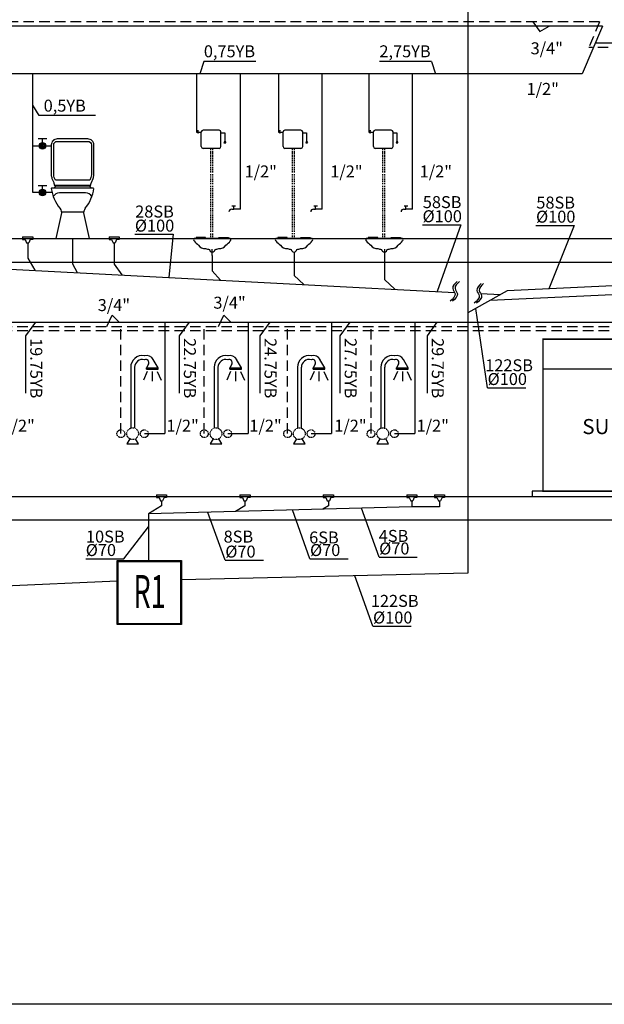
# Model space of a CAD drawing. Units: millimetres. Extents: x -5039226 to -4996925, y -5420280 to -5415879.
# Drawn here: x -5002354 to -5001656, y -5420279 to -5419103 of the extents above; entities that cross this region are included whole.
import ezdxf
from ezdxf.enums import TextEntityAlignment as Align

# ---------------------------------------------------------------- set-up
doc = ezdxf.new("R2010")
doc.units = ezdxf.units.MM
doc.linetypes.add('HIDDEN2', pattern=[0.1875, 0.125, -0.0625])
for name, color, linetype in [('0S', 2, 'Continuous'), ('999', 40, 'Continuous'), ('ANTET', 7, 'Continuous'), ('OLCU', 141, 'Continuous'), ('PİS SU', 6, 'PIK'), ('SEMBOLLER', 1, 'Continuous'), ('SOĞUKSU', 5, 'Continuous'), ('SıCAKSU', 6, 'HIDDEN2'), ('tesisat yazı', 4, 'Continuous')]:
    doc.layers.add(name, color=color, linetype=linetype)
doc.styles.add('arial', font='ARIAL.TTF')
doc.styles.add('İLKNUR', font='TIMES.TTF', dxfattribs={"height": 15})
doc.styles.add('ROMANS', font='romans')
doc.linetypes.add('PIK', pattern='A,2,-0.1,[" )",Standard,S=0.2,R=0,X=-0.2,Y=-0.1],-0.067', length=2.167)

# ---------------------------------------------------------------- blocks, each defined once
blk = doc.blocks.new('DUS MUSLUGU')
at = {"layer": '0S', "color": 1}
for p, q in [((18.8, 95), (16.4, 90.9)), ((30.4, 90.9), (24.6, 100.9)), ((-2.3, 91.4), (-2.3, 18.7)), ((2.3, 91.4), (2.3, 18.7)), ((17.5, 86.2), (12.8, 76.2)), ((16.4, 89), (16.4, 90.9)), ((16.4, 90.9), (30.4, 90.9)), ((16.4, 89), (30.4, 89)), ((23.4, 86.2), (23.4, 75)), ((29.3, 86.2), (34, 76.2)), ((30.4, 89), (30.4, 90.9)), ((-3.5, 6.1), (-7, 0)), ((-7, 0), (7, 0)), ((7, 0), (3.5, 6.1))]:
    blk.add_line(p, q, dxfattribs=at)
for centre, major_axis, start_param, end_param in [((11.7, 91.4), (9.9, 9.9), 0.61795, 2.356194), ((16.6, 96), (-6.6, 6.6), 4.444726, 5.737042), ((11.7, 91.4), (-6.6, 6.6), -1.038078, 0.785398), ((15.6, 97), (-2.64, 2.64), 3.381348, 5.91185)]:
    blk.add_ellipse(centre, major_axis=major_axis, ratio=1, start_param=start_param, end_param=end_param, dxfattribs=at)
at = {"layer": '999', "color": 1, "linetype": 'HIDDEN2'}
for centre, major_axis in [((-14, 12.1), (-3.3, 3.3)), ((0, 12.1), (-4.95, 4.95)), ((14, 12.1), (-3.3, 3.3))]:
    blk.add_ellipse(centre, major_axis=major_axis, ratio=1, start_param=3.926991, end_param=10.210176, dxfattribs=at)
blk = doc.blocks.new('KOLON KLOZETdwg')
at = {"layer": 'SEMBOLLER'}
for p, q in [((-32.3, 124.7), (-42.8, 124.7)), ((-37.5, 120.3), (-37.5, 124.7)), ((-32.3, 66.2), (-42.8, 66.2)), ((-37.5, 61.8), (-37.5, 66.2)), ((14, 33.2), (-14, 33.2)), ((-20.9, 0), (20.9, 0))]:
    blk.add_line(p, q, dxfattribs=at)
at = {"layer": 'SEMBOLLER', "lineweight": -2}
for p, q in [((-49.8, 116), (-26.6, 116)), ((-49.8, 57.9), (-25.7, 57.9))]:
    blk.add_line(p, q, dxfattribs=at)
at = {"layer": 'SEMBOLLER', "linetype": 'Continuous'}
for p, q in [((-21.4, 65.5), (-23.2, 63.2)), ((21.4, 65.5), (-21.4, 65.5)), ((21.4, 65.5), (23.2, 63.2)), ((14.1, 30.2), (20.9, 0))]:
    blk.add_line(p, q, dxfattribs=at)
for points in [[(23, 68.1, -0.062431), (23.6, 70.3), (25.7, 75.3, 0.099948), (26.6, 79.9), (26.6, 117.2, 0.414214), (19.1, 124.7), (-19.1, 124.7, 0.414214), (-26.6, 117.2), (-26.6, 79.9, 0.099948), (-25.7, 75.3), (-23.6, 70.3, -0.062431), (-23, 68.1), (-22.8, 67), (22.8, 67)], [(-19.1, 121.7), (19.1, 121.7, -0.414214), (23.6, 117.2), (23.6, 79.9, -0.099948), (22.9, 76.4), (21.5, 73), (-21.5, 73), (-22.9, 76.4, -0.099948), (-23.6, 79.9), (-23.6, 117.2, -0.414214)]]:
    blk.add_lwpolyline(points, format="xyb", close=True, dxfattribs=at)
for points in [[(26.2, 63.2), (-26.2, 63.2, 0.453934), (-26.6, 62.7, 0.1378), (-15.9, 37.9, -0.229599), (-14.1, 30.2), (-20.9, 0)], [(16.4, 57.2), (-16.4, 57.2, 0.270512), (-24.2, 52.6)]]:
    blk.add_lwpolyline(points, format="xyb", dxfattribs=at)
at = {"layer": 'SEMBOLLER'}
for centre, radius in [((-37.5, 116.1), 4.2), ((-37.5, 116.1), 3.15), ((-37.5, 116.1), 2.1), ((-37.5, 116.1), 1.05), ((-37.5, 57.6), 4.2), ((-37.5, 57.6), 3.15), ((-37.5, 57.6), 2.1), ((-37.5, 57.6), 1.05)]:
    blk.add_circle(centre, radius, dxfattribs=at)
at = {"layer": 'SEMBOLLER', "linetype": 'Continuous'}
for centre, radius, start, end in [((-22.9, 69.4), 50, 320.9567, 352.3403), ((16.4, 48.2), 9, 29.4523, 90), ((22.9, 32.2), 9, 140.9567, 192.6804)]:
    blk.add_arc(centre, radius, start, end, dxfattribs=at)

msp = doc.modelspace()

# ---------------------------------------------------------------- linework, layer by layer
for p, q in [((-5001741.484, -5419105.938), (-5001733.24, -5419117.598)), ((-5001733.24, -5419117.598), (-5001722.228, -5419110.938)), ((-5001873.253, -5419348.412, 0), (-5001827.609, -5419348.412, 0)), ((-5001827.609, -5419348.412, 0), (-5001855.602, -5419427.775)), ((-5001737.805, -5419348.946), (-5001692.161, -5419348.946)), ((-5001692.161, -5419348.946), (-5001722.397, -5419424.852)), ((-5002216.507, -5419359.651, 0), (-5002170.863, -5419359.651, 0)), ((-5002170.863, -5419359.651, 0), (-5002175.966, -5419410.993)), ((-5001795.597, -5419542.856), (-5001809.468, -5419448.184)), ((-5002250.06, -5419469.767), (-5002243.566, -5419456.094)), ((-5002243.566, -5419456.094), (-5002235.314, -5419464.767)), ((-5002116.772, -5419469.767), (-5002110.278, -5419456.094)), ((-5002110.278, -5419456.094), (-5002102.026, -5419464.767)), ((-5002346.521, -5419480.923), (-5002334.723, -5419464.767)), ((-5002163.231, -5419480.923), (-5002151.433, -5419464.767)), ((-5002066.979, -5419480.923), (-5002055.181, -5419464.767)), ((-5001971.321, -5419480.923), (-5001959.523, -5419464.767)), ((-5001867.335, -5419480.923), (-5001855.537, -5419464.767)), ((-5002346.521, -5419549.571), (-5002346.521, -5419480.923)), ((-5002163.231, -5419549.571), (-5002163.231, -5419480.923)), ((-5002066.979, -5419549.571), (-5002066.979, -5419480.923)), ((-5001971.321, -5419549.571), (-5001971.321, -5419480.923)), ((-5001867.335, -5419549.571), (-5001867.335, -5419480.923)), ((-5001795.597, -5419542.856), (-5001749.952, -5419542.856)), ((-5002108.639, -5419748.961), (-5002129.389, -5419691.759)), ((-5002007.535, -5419747.101), (-5002028.317, -5419688.723)), ((-5001925.039, -5419745.241), (-5001945.821, -5419686.863)), ((-5002229.506, -5419747.101), (-5002200.252, -5419709.189)), ((-5002275.15, -5419747.101), (-5002229.506, -5419747.101)), ((-5002108.639, -5419748.961), (-5002062.995, -5419748.961)), ((-5002007.535, -5419747.101), (-5001961.891, -5419747.101)), ((-5001925.039, -5419745.241), (-5001879.395, -5419745.241)), ((-5001932.293, -5419827.69, 0), (-5001954.026, -5419767.564)), ((-5001932.293, -5419827.69, 0), (-5001886.648, -5419827.69, 0))]:
    msp.add_line(p, q)
at = {"ltscale": 0.3}
for p, q in [((-5003663.022, -5419364.736), (-5001610.171, -5419364.736)), ((-5003663.068, -5419392.736), (-4998058.749, -5419392.736)), ((-5003662.557, -5419672.736), (-4998058.749, -5419672.736)), ((-5003662.557, -5419700.736), (-4998058.749, -5419700.736))]:
    msp.add_line(p, q, dxfattribs=at)
at = {"color": 7}
msp.add_line((-5001729.435, -5419520.288), (-5001479.895, -5419520.288), dxfattribs=at)
at = {"color": 1, "const_width": 1.8, "flags": 128}
msp.add_lwpolyline([(-5001479.895, -5419666.467), (-5001479.895, -5419484.92), (-5001729.435, -5419484.92), (-5001729.435, -5419666.467)], close=True, dxfattribs=at)
at = {"layer": '999', "color": 3}
for p, q in [((-5002100.887, -5419329.627), (-5002098.401, -5419329.627)), ((-5002096.234, -5419325.882), (-5002100.567, -5419325.882)), ((-5002098.401, -5419329.627), (-5002098.401, -5419325.882)), ((-5002090.457, -5419329.627), (-5002098.401, -5419329.627)), ((-5002003.29, -5419329.627), (-5002000.803, -5419329.627)), ((-5001998.637, -5419325.883), (-5002002.97, -5419325.883)), ((-5002000.803, -5419329.627), (-5002000.803, -5419325.883)), ((-5001992.86, -5419329.627), (-5002000.803, -5419329.627)), ((-5001895.451, -5419329.628), (-5001892.964, -5419329.628)), ((-5001890.798, -5419325.883), (-5001895.131, -5419325.883)), ((-5001892.964, -5419329.628), (-5001892.964, -5419325.883)), ((-5001885.021, -5419329.628), (-5001892.964, -5419329.628))]:
    msp.add_line(p, q, dxfattribs=at)
for centre in [(-5002100.887, -5419332.961), (-5002003.29, -5419332.961), (-5001895.451, -5419332.961)]:
    msp.add_arc(centre, 3.333, 90, 180, dxfattribs=at)
at = {"layer": 'ANTET', "color": 6}
msp.add_lwpolyline([(-5003735.255, -5417930.895), (-4996924.595, -5417930.895), (-4996924.595, -5420279.333), (-5003735.255, -5420279.333)], close=True, dxfattribs=at)
at = {"layer": 'OLCU', "color": 0}
for p, q in [((-5002134.203, -5419153.072), (-5002139.071, -5419167.841)), ((-5002072.132, -5419153.072), (-5002134.203, -5419153.072)), ((-5001862.598, -5419153.072), (-5001924.669, -5419153.072)), ((-5001862.598, -5419153.072), (-5001857.73, -5419167.841)), ((-5002330.714, -5419217.668), (-5002338.327, -5419205.418)), ((-5002263.492, -5419217.668), (-5002330.714, -5419217.668))]:
    msp.add_line(p, q, dxfattribs=at)
for points in [[(-5001831.804, -5419416.148), (-5001837.086, -5419424.277), (-5001834.319, -5419430.563), (-5001840.189, -5419439.614)], [(-5001829.015, -5419416.148), (-5001834.298, -5419424.277), (-5001831.531, -5419430.563), (-5001837.4, -5419439.614)], [(-5001803.034, -5419418.54), (-5001808.316, -5419426.67), (-5001805.549, -5419432.955), (-5001811.419, -5419442.006)], [(-5001800.245, -5419418.54), (-5001805.528, -5419426.67), (-5001802.761, -5419432.955), (-5001808.63, -5419442.006)]]:
    msp.add_spline(points, degree=3, dxfattribs=at)
at = {"layer": 'PİS SU', "linetype": 'PIK', "ltscale": 25}
for p, q in [((-5001819.645, -5418382.831), (-5001818.954, -5419764.553)), ((-5002290.824, -5419364.736), (-5002290.824, -5419395.053)), ((-5002344.341, -5419369.856), (-5002344.341, -5419388.168)), ((-5002241.285, -5419369.856), (-5002241.285, -5419395.258)), ((-5001918.671, -5419377.57), (-5001918.671, -5419413.826)), ((-5000438.739, -5419375.735), (-5001792.535, -5419438.7)), ((-5002782.031, -5419379.244), (-5001834.847, -5419429.076)), ((-5002344.341, -5419388.168), (-5002335.848, -5419402.618)), ((-5002124.137, -5419384.997), (-5002124.137, -5419403.172)), ((-5002026.478, -5419380.903), (-5002026.478, -5419408.807)), ((-5000917.169, -5419386.91), (-5001771.98, -5419427.188)), ((-5002290.824, -5419395.053), (-5002285.155, -5419405.273)), ((-5002241.285, -5419395.258), (-5002232.01, -5419408.057)), ((-5002124.137, -5419403.172), (-5002114.214, -5419414.228)), ((-5002026.478, -5419408.807), (-5002014.842, -5419419.434)), ((-5001918.671, -5419413.826), (-5001906.305, -5419425.119)), ((-5001771.98, -5419427.188), (-5001819.109, -5419453.583)), ((-5001803.796, -5419430.489), (-5001780.092, -5419431.731)), ((-5002184.541, -5419683.97), (-5002200.253, -5419693.649)), ((-5002184.541, -5419677.857), (-5002184.541, -5419683.97)), ((-5002085.046, -5419683.97), (-5002096.256, -5419690.875)), ((-5002085.046, -5419677.857), (-5002085.046, -5419683.97)), ((-5001985.552, -5419683.97), (-5001992.26, -5419688.102)), ((-5001985.552, -5419677.857), (-5001985.552, -5419683.97)), ((-5001886.058, -5419677.857), (-5001886.058, -5419685.27)), ((-5001852.87, -5419677.857), (-5001852.87, -5419685.27)), ((-5001886.058, -5419685.27), (-5002200.253, -5419693.649)), ((-5002200.253, -5419693.649), (-5002200.252, -5419749.31)), ((-5001852.87, -5419685.27), (-5001886.058, -5419685.27)), ((-5001818.954, -5419764.561), (-5002160.838, -5419772.162)), ((-5002237.4, -5419774.045), (-5002976.077, -5419805.474))]:
    msp.add_line(p, q, dxfattribs=at)
at = {"layer": 'SEMBOLLER'}
for p, q in [((-5002140.454, -5419236.236), (-5002141.531, -5419236.236)), ((-5002141.024, -5419237.566), (-5002141.024, -5419236.236)), ((-5002137.23, -5419254.953), (-5002137.23, -5419237.436)), ((-5002115.879, -5419235.247), (-5002135.041, -5419235.247)), ((-5002113.689, -5419254.953), (-5002113.689, -5419237.436)), ((-5002042.857, -5419236.236), (-5002043.933, -5419236.236)), ((-5002043.427, -5419237.566), (-5002043.427, -5419236.236)), ((-5002039.633, -5419254.953), (-5002039.633, -5419237.436)), ((-5002018.282, -5419235.247), (-5002037.443, -5419235.247)), ((-5002016.092, -5419254.953), (-5002016.092, -5419237.436)), ((-5001935.018, -5419236.236), (-5001936.095, -5419236.236)), ((-5001935.588, -5419237.566), (-5001935.588, -5419236.236)), ((-5001931.794, -5419254.953), (-5001931.794, -5419237.436)), ((-5001910.443, -5419235.247), (-5001929.604, -5419235.247)), ((-5001908.253, -5419254.953), (-5001908.253, -5419237.436)), ((-5002113.689, -5419238.582), (-5002109.097, -5419238.582)), ((-5002109.097, -5419248.362), (-5002110.185, -5419250.413)), ((-5002109.097, -5419238.582), (-5002109.097, -5419239.009)), ((-5002109.097, -5419239.219), (-5002109.097, -5419239.646)), ((-5002109.097, -5419239.856), (-5002109.097, -5419240.283)), ((-5002109.097, -5419240.493), (-5002109.097, -5419240.921)), ((-5002109.097, -5419241.13), (-5002109.097, -5419241.558)), ((-5002109.097, -5419241.767), (-5002109.097, -5419242.195)), ((-5002109.097, -5419242.405), (-5002109.097, -5419242.832)), ((-5002109.097, -5419243.042), (-5002109.097, -5419243.469)), ((-5002109.097, -5419243.588), (-5002109.097, -5419244.015)), ((-5002109.097, -5419244.225), (-5002109.097, -5419244.652)), ((-5002109.097, -5419244.862), (-5002109.097, -5419245.289)), ((-5002109.097, -5419245.499), (-5002109.097, -5419245.926)), ((-5002109.097, -5419246.136), (-5002109.097, -5419246.563)), ((-5002109.097, -5419246.773), (-5002109.097, -5419247.201)), ((-5002109.097, -5419247.41), (-5002109.097, -5419247.838)), ((-5002109.097, -5419248.047), (-5002109.097, -5419248.475)), ((-5002109.097, -5419248.362), (-5002108.008, -5419250.413)), ((-5002016.092, -5419238.582), (-5002011.499, -5419238.582)), ((-5002011.499, -5419248.362), (-5002012.588, -5419250.413)), ((-5002011.499, -5419238.582), (-5002011.499, -5419239.009)), ((-5002011.499, -5419239.219), (-5002011.499, -5419239.646)), ((-5002011.499, -5419239.856), (-5002011.499, -5419240.284)), ((-5002011.499, -5419240.493), (-5002011.499, -5419240.921)), ((-5002011.499, -5419241.13), (-5002011.499, -5419241.558)), ((-5002011.499, -5419241.768), (-5002011.499, -5419242.195)), ((-5002011.499, -5419242.405), (-5002011.499, -5419242.832)), ((-5002011.499, -5419243.042), (-5002011.499, -5419243.469)), ((-5002011.499, -5419243.588), (-5002011.499, -5419244.015)), ((-5002011.499, -5419244.225), (-5002011.499, -5419244.652)), ((-5002011.499, -5419244.862), (-5002011.499, -5419245.289)), ((-5002011.499, -5419245.499), (-5002011.499, -5419245.926)), ((-5002011.499, -5419246.136), (-5002011.499, -5419246.563)), ((-5002011.499, -5419246.773), (-5002011.499, -5419247.201)), ((-5002011.499, -5419247.41), (-5002011.499, -5419247.838)), ((-5002011.499, -5419248.048), (-5002011.499, -5419248.475)), ((-5002011.499, -5419248.362), (-5002010.411, -5419250.413)), ((-5001908.253, -5419238.582), (-5001903.66, -5419238.582)), ((-5001903.66, -5419248.362), (-5001904.749, -5419250.413)), ((-5001903.66, -5419238.582), (-5001903.66, -5419239.009)), ((-5001903.66, -5419239.219), (-5001903.66, -5419239.646)), ((-5001903.66, -5419239.856), (-5001903.66, -5419240.284)), ((-5001903.66, -5419240.493), (-5001903.66, -5419240.921)), ((-5001903.66, -5419241.13), (-5001903.66, -5419241.558)), ((-5001903.66, -5419241.768), (-5001903.66, -5419242.195)), ((-5001903.66, -5419242.405), (-5001903.66, -5419242.832)), ((-5001903.66, -5419243.042), (-5001903.66, -5419243.469)), ((-5001903.66, -5419243.588), (-5001903.66, -5419244.015)), ((-5001903.66, -5419244.225), (-5001903.66, -5419244.652)), ((-5001903.66, -5419244.862), (-5001903.66, -5419245.289)), ((-5001903.66, -5419245.499), (-5001903.66, -5419245.926)), ((-5001903.66, -5419246.136), (-5001903.66, -5419246.564)), ((-5001903.66, -5419246.773), (-5001903.66, -5419247.201)), ((-5001903.66, -5419247.41), (-5001903.66, -5419247.838)), ((-5001903.66, -5419248.048), (-5001903.66, -5419248.475)), ((-5001903.66, -5419248.362), (-5001902.572, -5419250.413)), ((-5002115.879, -5419257.143), (-5002135.041, -5419257.143)), ((-5002126.29, -5419257.319), (-5002126.29, -5419258.799)), ((-5002126.29, -5419257.678), (-5002126.29, -5419259.158)), ((-5002126.29, -5419260.19), (-5002126.29, -5419261.67)), ((-5002123.904, -5419257.319), (-5002123.904, -5419258.799)), ((-5002123.904, -5419257.678), (-5002123.904, -5419259.158)), ((-5002123.904, -5419260.19), (-5002123.904, -5419261.67)), ((-5002110.185, -5419250.413), (-5002108.008, -5419250.413)), ((-5002018.282, -5419257.143), (-5002037.443, -5419257.143)), ((-5002028.692, -5419257.319), (-5002028.692, -5419258.799)), ((-5002028.692, -5419257.678), (-5002028.692, -5419259.158)), ((-5002028.692, -5419260.19), (-5002028.692, -5419261.67)), ((-5002026.307, -5419257.319), (-5002026.307, -5419258.799)), ((-5002026.307, -5419257.678), (-5002026.307, -5419259.158)), ((-5002026.307, -5419260.19), (-5002026.307, -5419261.67)), ((-5002012.588, -5419250.413), (-5002010.411, -5419250.413)), ((-5001910.443, -5419257.143), (-5001929.604, -5419257.143)), ((-5001920.854, -5419257.319), (-5001920.854, -5419258.799)), ((-5001920.854, -5419257.678), (-5001920.854, -5419259.158)), ((-5001920.854, -5419260.19), (-5001920.854, -5419261.67)), ((-5001918.468, -5419257.319), (-5001918.468, -5419258.799)), ((-5001918.468, -5419257.678), (-5001918.468, -5419259.158)), ((-5001918.468, -5419260.19), (-5001918.468, -5419261.67)), ((-5001904.749, -5419250.413), (-5001902.572, -5419250.413)), ((-5002126.29, -5419261.972), (-5002126.29, -5419263.453)), ((-5002126.29, -5419262.376), (-5002126.29, -5419263.856)), ((-5002126.29, -5419262.701), (-5002126.29, -5419264.182)), ((-5002126.29, -5419265.169), (-5002126.29, -5419266.649)), ((-5002126.29, -5419265.385), (-5002126.29, -5419266.865)), ((-5002126.29, -5419265.572), (-5002126.29, -5419267.052)), ((-5002126.29, -5419265.744), (-5002126.29, -5419267.224)), ((-5002126.29, -5419268.086), (-5002126.29, -5419269.566)), ((-5002126.29, -5419268.256), (-5002126.29, -5419269.736)), ((-5002126.29, -5419268.445), (-5002126.29, -5419269.925)), ((-5002126.29, -5419270.768), (-5002126.29, -5419272.248)), ((-5002126.29, -5419270.956), (-5002126.29, -5419272.437)), ((-5002123.904, -5419261.972), (-5002123.904, -5419263.453)), ((-5002123.904, -5419262.376), (-5002123.904, -5419263.856)), ((-5002123.904, -5419262.701), (-5002123.904, -5419264.182)), ((-5002123.904, -5419265.169), (-5002123.904, -5419266.649)), ((-5002123.904, -5419265.385), (-5002123.904, -5419266.865)), ((-5002123.904, -5419265.572), (-5002123.904, -5419267.052)), ((-5002123.904, -5419265.744), (-5002123.904, -5419267.224)), ((-5002123.904, -5419268.086), (-5002123.904, -5419269.566)), ((-5002123.904, -5419268.256), (-5002123.904, -5419269.736)), ((-5002123.904, -5419268.445), (-5002123.904, -5419269.925)), ((-5002123.904, -5419270.768), (-5002123.904, -5419272.248)), ((-5002123.904, -5419270.956), (-5002123.904, -5419272.437)), ((-5002028.692, -5419261.973), (-5002028.692, -5419263.453)), ((-5002028.692, -5419262.376), (-5002028.692, -5419263.856)), ((-5002028.692, -5419262.702), (-5002028.692, -5419264.182)), ((-5002028.692, -5419265.169), (-5002028.692, -5419266.649)), ((-5002028.692, -5419265.385), (-5002028.692, -5419266.865)), ((-5002028.692, -5419265.572), (-5002028.692, -5419267.052)), ((-5002028.692, -5419265.744), (-5002028.692, -5419267.224)), ((-5002028.692, -5419268.086), (-5002028.692, -5419269.566)), ((-5002028.692, -5419268.256), (-5002028.692, -5419269.736)), ((-5002028.692, -5419268.445), (-5002028.692, -5419269.925)), ((-5002028.692, -5419270.768), (-5002028.692, -5419272.248)), ((-5002028.692, -5419270.956), (-5002028.692, -5419272.437)), ((-5002026.307, -5419261.973), (-5002026.307, -5419263.453)), ((-5002026.307, -5419262.376), (-5002026.307, -5419263.856)), ((-5002026.307, -5419262.702), (-5002026.307, -5419264.182)), ((-5002026.307, -5419265.169), (-5002026.307, -5419266.649)), ((-5002026.307, -5419265.385), (-5002026.307, -5419266.865)), ((-5002026.307, -5419265.572), (-5002026.307, -5419267.052)), ((-5002026.307, -5419265.744), (-5002026.307, -5419267.224)), ((-5002026.307, -5419268.086), (-5002026.307, -5419269.566)), ((-5002026.307, -5419268.256), (-5002026.307, -5419269.736)), ((-5002026.307, -5419268.445), (-5002026.307, -5419269.925)), ((-5002026.307, -5419270.768), (-5002026.307, -5419272.248)), ((-5002026.307, -5419270.956), (-5002026.307, -5419272.437)), ((-5001920.854, -5419261.973), (-5001920.854, -5419263.453)), ((-5001920.854, -5419262.376), (-5001920.854, -5419263.857)), ((-5001920.854, -5419262.702), (-5001920.854, -5419264.182)), ((-5001920.854, -5419265.169), (-5001920.854, -5419266.649)), ((-5001920.854, -5419265.385), (-5001920.854, -5419266.865)), ((-5001920.854, -5419265.572), (-5001920.854, -5419267.053)), ((-5001920.854, -5419265.744), (-5001920.854, -5419267.224)), ((-5001920.854, -5419268.086), (-5001920.854, -5419269.566)), ((-5001920.854, -5419268.256), (-5001920.854, -5419269.736)), ((-5001920.854, -5419268.445), (-5001920.854, -5419269.925)), ((-5001920.854, -5419270.768), (-5001920.854, -5419272.248)), ((-5001920.854, -5419270.957), (-5001920.854, -5419272.437)), ((-5001918.468, -5419261.973), (-5001918.468, -5419263.453)), ((-5001918.468, -5419262.376), (-5001918.468, -5419263.857)), ((-5001918.468, -5419262.702), (-5001918.468, -5419264.182)), ((-5001918.468, -5419265.169), (-5001918.468, -5419266.649)), ((-5001918.468, -5419265.385), (-5001918.468, -5419266.865)), ((-5001918.468, -5419265.572), (-5001918.468, -5419267.053)), ((-5001918.468, -5419265.744), (-5001918.468, -5419267.224)), ((-5001918.468, -5419268.086), (-5001918.468, -5419269.566)), ((-5001918.468, -5419268.256), (-5001918.468, -5419269.736)), ((-5001918.468, -5419268.445), (-5001918.468, -5419269.925)), ((-5001918.468, -5419270.768), (-5001918.468, -5419272.248)), ((-5001918.468, -5419270.957), (-5001918.468, -5419272.437)), ((-5002126.29, -5419273.235), (-5002126.29, -5419274.715)), ((-5002126.29, -5419273.468), (-5002126.29, -5419274.949)), ((-5002126.29, -5419273.638), (-5002126.29, -5419275.119)), ((-5002126.29, -5419276.152), (-5002126.29, -5419277.632)), ((-5002126.29, -5419276.511), (-5002126.29, -5419277.991)), ((-5002126.29, -5419279.023), (-5002126.29, -5419280.503)), ((-5002126.29, -5419281.535), (-5002126.29, -5419283.015)), ((-5002126.29, -5419284.002), (-5002126.29, -5419285.482)), ((-5002126.29, -5419284.405), (-5002126.29, -5419285.886)), ((-5002123.904, -5419273.235), (-5002123.904, -5419274.715)), ((-5002123.904, -5419273.468), (-5002123.904, -5419274.949)), ((-5002123.904, -5419273.638), (-5002123.904, -5419275.119)), ((-5002123.904, -5419276.152), (-5002123.904, -5419277.632)), ((-5002123.904, -5419276.511), (-5002123.904, -5419277.991)), ((-5002123.904, -5419279.023), (-5002123.904, -5419280.503)), ((-5002123.904, -5419281.535), (-5002123.904, -5419283.015)), ((-5002123.904, -5419284.002), (-5002123.904, -5419285.482)), ((-5002123.904, -5419284.405), (-5002123.904, -5419285.886)), ((-5002028.692, -5419273.235), (-5002028.692, -5419274.715)), ((-5002028.692, -5419273.468), (-5002028.692, -5419274.949)), ((-5002028.692, -5419273.638), (-5002028.692, -5419275.119)), ((-5002028.692, -5419276.152), (-5002028.692, -5419277.632)), ((-5002028.692, -5419276.511), (-5002028.692, -5419277.991)), ((-5002028.692, -5419279.023), (-5002028.692, -5419280.503)), ((-5002028.692, -5419281.535), (-5002028.692, -5419283.015)), ((-5002028.692, -5419284.002), (-5002028.692, -5419285.482)), ((-5002028.692, -5419284.405), (-5002028.692, -5419285.886)), ((-5002026.307, -5419273.235), (-5002026.307, -5419274.715)), ((-5002026.307, -5419273.468), (-5002026.307, -5419274.949)), ((-5002026.307, -5419273.638), (-5002026.307, -5419275.119)), ((-5002026.307, -5419276.152), (-5002026.307, -5419277.632)), ((-5002026.307, -5419276.511), (-5002026.307, -5419277.991)), ((-5002026.307, -5419279.023), (-5002026.307, -5419280.503)), ((-5002026.307, -5419281.535), (-5002026.307, -5419283.015)), ((-5002026.307, -5419284.002), (-5002026.307, -5419285.482)), ((-5002026.307, -5419284.405), (-5002026.307, -5419285.886)), ((-5001920.854, -5419273.235), (-5001920.854, -5419274.715)), ((-5001920.854, -5419273.468), (-5001920.854, -5419274.949)), ((-5001920.854, -5419273.639), (-5001920.854, -5419275.119)), ((-5001920.854, -5419276.152), (-5001920.854, -5419277.632)), ((-5001920.854, -5419276.511), (-5001920.854, -5419277.991)), ((-5001920.854, -5419279.023), (-5001920.854, -5419280.503)), ((-5001920.854, -5419281.535), (-5001920.854, -5419283.015)), ((-5001920.854, -5419284.002), (-5001920.854, -5419285.482)), ((-5001920.854, -5419284.405), (-5001920.854, -5419285.886)), ((-5001918.468, -5419273.235), (-5001918.468, -5419274.715)), ((-5001918.468, -5419273.468), (-5001918.468, -5419274.949)), ((-5001918.468, -5419273.639), (-5001918.468, -5419275.119)), ((-5001918.468, -5419276.152), (-5001918.468, -5419277.632)), ((-5001918.468, -5419276.511), (-5001918.468, -5419277.991)), ((-5001918.468, -5419279.023), (-5001918.468, -5419280.503)), ((-5001918.468, -5419281.535), (-5001918.468, -5419283.015)), ((-5001918.468, -5419284.002), (-5001918.468, -5419285.482)), ((-5001918.468, -5419284.405), (-5001918.468, -5419285.886)), ((-5002126.29, -5419287.647), (-5002126.29, -5419289.127)), ((-5002126.29, -5419288.006), (-5002126.29, -5419289.486)), ((-5002126.29, -5419290.518), (-5002126.29, -5419291.998)), ((-5002126.29, -5419293.03), (-5002126.29, -5419294.51)), ((-5002126.29, -5419295.582), (-5002126.29, -5419297.062)), ((-5002123.904, -5419287.647), (-5002123.904, -5419289.127)), ((-5002123.904, -5419288.006), (-5002123.904, -5419289.486)), ((-5002123.904, -5419290.518), (-5002123.904, -5419291.998)), ((-5002123.904, -5419293.03), (-5002123.904, -5419294.51)), ((-5002123.904, -5419295.582), (-5002123.904, -5419297.062)), ((-5002028.692, -5419287.647), (-5002028.692, -5419289.127)), ((-5002028.692, -5419288.006), (-5002028.692, -5419289.486)), ((-5002028.692, -5419290.518), (-5002028.692, -5419291.998)), ((-5002028.692, -5419293.03), (-5002028.692, -5419294.51)), ((-5002028.692, -5419295.582), (-5002028.692, -5419297.062)), ((-5002026.307, -5419287.647), (-5002026.307, -5419289.127)), ((-5002026.307, -5419288.006), (-5002026.307, -5419289.486)), ((-5002026.307, -5419290.518), (-5002026.307, -5419291.998)), ((-5002026.307, -5419293.03), (-5002026.307, -5419294.51)), ((-5002026.307, -5419295.582), (-5002026.307, -5419297.062)), ((-5001920.854, -5419287.647), (-5001920.854, -5419289.127)), ((-5001920.854, -5419288.006), (-5001920.854, -5419289.486)), ((-5001920.854, -5419290.518), (-5001920.854, -5419291.998)), ((-5001920.854, -5419293.03), (-5001920.854, -5419294.51)), ((-5001920.854, -5419295.582), (-5001920.854, -5419297.062)), ((-5001918.468, -5419287.647), (-5001918.468, -5419289.127)), ((-5001918.468, -5419288.006), (-5001918.468, -5419289.486)), ((-5001918.468, -5419290.518), (-5001918.468, -5419291.998)), ((-5001918.468, -5419293.03), (-5001918.468, -5419294.51)), ((-5001918.468, -5419295.582), (-5001918.468, -5419297.062)), ((-5002126.29, -5419298.049), (-5002126.29, -5419299.529)), ((-5002126.29, -5419298.452), (-5002126.29, -5419299.933)), ((-5002126.29, -5419301.694), (-5002126.29, -5419303.174)), ((-5002126.29, -5419302.053), (-5002126.29, -5419303.533)), ((-5002126.29, -5419304.565), (-5002126.29, -5419306.045)), ((-5002126.29, -5419307.077), (-5002126.29, -5419308.557)), ((-5002123.904, -5419298.049), (-5002123.904, -5419299.529)), ((-5002123.904, -5419298.452), (-5002123.904, -5419299.933)), ((-5002123.904, -5419301.694), (-5002123.904, -5419303.174)), ((-5002123.904, -5419302.053), (-5002123.904, -5419303.533)), ((-5002123.904, -5419304.565), (-5002123.904, -5419306.045)), ((-5002123.904, -5419307.077), (-5002123.904, -5419308.557)), ((-5002028.692, -5419298.049), (-5002028.692, -5419299.529)), ((-5002028.692, -5419298.453), (-5002028.692, -5419299.933)), ((-5002028.692, -5419301.694), (-5002028.692, -5419303.174)), ((-5002028.692, -5419302.053), (-5002028.692, -5419303.533)), ((-5002028.692, -5419304.565), (-5002028.692, -5419306.045)), ((-5002028.692, -5419307.077), (-5002028.692, -5419308.557)), ((-5002026.307, -5419298.049), (-5002026.307, -5419299.529)), ((-5002026.307, -5419298.453), (-5002026.307, -5419299.933)), ((-5002026.307, -5419301.694), (-5002026.307, -5419303.174)), ((-5002026.307, -5419302.053), (-5002026.307, -5419303.533)), ((-5002026.307, -5419304.565), (-5002026.307, -5419306.045)), ((-5002026.307, -5419307.077), (-5002026.307, -5419308.557)), ((-5001920.854, -5419298.049), (-5001920.854, -5419299.529)), ((-5001920.854, -5419298.453), (-5001920.854, -5419299.933)), ((-5001920.854, -5419301.694), (-5001920.854, -5419303.174)), ((-5001920.854, -5419302.053), (-5001920.854, -5419303.533)), ((-5001920.854, -5419304.565), (-5001920.854, -5419306.045)), ((-5001920.854, -5419307.077), (-5001920.854, -5419308.557)), ((-5001918.468, -5419298.049), (-5001918.468, -5419299.529)), ((-5001918.468, -5419298.453), (-5001918.468, -5419299.933)), ((-5001918.468, -5419301.694), (-5001918.468, -5419303.174)), ((-5001918.468, -5419302.053), (-5001918.468, -5419303.533)), ((-5001918.468, -5419304.565), (-5001918.468, -5419306.045)), ((-5001918.468, -5419307.077), (-5001918.468, -5419308.557)), ((-5002126.29, -5419309.676), (-5002126.29, -5419311.156)), ((-5002126.29, -5419310.035), (-5002126.29, -5419311.515)), ((-5002126.29, -5419312.547), (-5002126.29, -5419314.027)), ((-5002126.29, -5419315.059), (-5002126.29, -5419316.539)), ((-5002126.29, -5419317.526), (-5002126.29, -5419319.006)), ((-5002126.29, -5419317.93), (-5002126.29, -5419319.41)), ((-5002123.904, -5419309.676), (-5002123.904, -5419311.156)), ((-5002123.904, -5419310.035), (-5002123.904, -5419311.515)), ((-5002123.904, -5419312.547), (-5002123.904, -5419314.027)), ((-5002123.904, -5419315.059), (-5002123.904, -5419316.539)), ((-5002123.904, -5419317.526), (-5002123.904, -5419319.006)), ((-5002123.904, -5419317.93), (-5002123.904, -5419319.41)), ((-5002028.692, -5419309.676), (-5002028.692, -5419311.156)), ((-5002028.692, -5419310.035), (-5002028.692, -5419311.515)), ((-5002028.692, -5419312.547), (-5002028.692, -5419314.027)), ((-5002028.692, -5419315.059), (-5002028.692, -5419316.539)), ((-5002028.692, -5419317.526), (-5002028.692, -5419319.006)), ((-5002028.692, -5419317.93), (-5002028.692, -5419319.41)), ((-5002026.307, -5419309.676), (-5002026.307, -5419311.156)), ((-5002026.307, -5419310.035), (-5002026.307, -5419311.515)), ((-5002026.307, -5419312.547), (-5002026.307, -5419314.027)), ((-5002026.307, -5419315.059), (-5002026.307, -5419316.539)), ((-5002026.307, -5419317.526), (-5002026.307, -5419319.006)), ((-5002026.307, -5419317.93), (-5002026.307, -5419319.41)), ((-5001920.854, -5419309.676), (-5001920.854, -5419311.156)), ((-5001920.854, -5419310.035), (-5001920.854, -5419311.515)), ((-5001920.854, -5419312.547), (-5001920.854, -5419314.027)), ((-5001920.854, -5419315.059), (-5001920.854, -5419316.539)), ((-5001920.854, -5419317.526), (-5001920.854, -5419319.006)), ((-5001920.854, -5419317.93), (-5001920.854, -5419319.41)), ((-5001918.468, -5419309.676), (-5001918.468, -5419311.156)), ((-5001918.468, -5419310.035), (-5001918.468, -5419311.515)), ((-5001918.468, -5419312.547), (-5001918.468, -5419314.027)), ((-5001918.468, -5419315.059), (-5001918.468, -5419316.539)), ((-5001918.468, -5419317.526), (-5001918.468, -5419319.006)), ((-5001918.468, -5419317.93), (-5001918.468, -5419319.41)), ((-5002126.29, -5419320.443), (-5002126.29, -5419321.923)), ((-5002126.29, -5419320.802), (-5002126.29, -5419322.282)), ((-5002126.29, -5419323.314), (-5002126.29, -5419324.794)), ((-5002126.29, -5419325.826), (-5002126.29, -5419327.306)), ((-5002126.29, -5419328.293), (-5002126.29, -5419329.773)), ((-5002126.29, -5419328.696), (-5002126.29, -5419330.177)), ((-5002126.29, -5419330.996), (-5002126.29, -5419332.477)), ((-5002123.904, -5419320.443), (-5002123.904, -5419321.923)), ((-5002123.904, -5419320.802), (-5002123.904, -5419322.282)), ((-5002123.904, -5419323.314), (-5002123.904, -5419324.794)), ((-5002123.904, -5419325.826), (-5002123.904, -5419327.306)), ((-5002123.904, -5419328.293), (-5002123.904, -5419329.773)), ((-5002123.904, -5419328.696), (-5002123.904, -5419330.177)), ((-5002123.904, -5419330.996), (-5002123.904, -5419332.477)), ((-5002028.692, -5419320.443), (-5002028.692, -5419321.923)), ((-5002028.692, -5419320.802), (-5002028.692, -5419322.282)), ((-5002028.692, -5419323.314), (-5002028.692, -5419324.794)), ((-5002028.692, -5419325.826), (-5002028.692, -5419327.306)), ((-5002028.692, -5419328.293), (-5002028.692, -5419329.773)), ((-5002028.692, -5419328.696), (-5002028.692, -5419330.177)), ((-5002028.692, -5419330.996), (-5002028.692, -5419332.477)), ((-5002026.307, -5419320.443), (-5002026.307, -5419321.923)), ((-5002026.307, -5419320.802), (-5002026.307, -5419322.282)), ((-5002026.307, -5419323.314), (-5002026.307, -5419324.794)), ((-5002026.307, -5419325.826), (-5002026.307, -5419327.306)), ((-5002026.307, -5419328.293), (-5002026.307, -5419329.773)), ((-5002026.307, -5419328.696), (-5002026.307, -5419330.177)), ((-5002026.307, -5419330.996), (-5002026.307, -5419332.477)), ((-5001920.854, -5419320.443), (-5001920.854, -5419321.923)), ((-5001920.854, -5419320.802), (-5001920.854, -5419322.282)), ((-5001920.854, -5419323.314), (-5001920.854, -5419324.794)), ((-5001920.854, -5419325.826), (-5001920.854, -5419327.306)), ((-5001920.854, -5419328.293), (-5001920.854, -5419329.773)), ((-5001920.854, -5419328.696), (-5001920.854, -5419330.177)), ((-5001920.854, -5419330.996), (-5001920.854, -5419332.477)), ((-5001918.468, -5419320.443), (-5001918.468, -5419321.923)), ((-5001918.468, -5419320.802), (-5001918.468, -5419322.282)), ((-5001918.468, -5419323.314), (-5001918.468, -5419324.794)), ((-5001918.468, -5419325.826), (-5001918.468, -5419327.306)), ((-5001918.468, -5419328.293), (-5001918.468, -5419329.773)), ((-5001918.468, -5419328.696), (-5001918.468, -5419330.177)), ((-5001918.468, -5419330.996), (-5001918.468, -5419332.477)), ((-5002126.29, -5419333.508), (-5002126.29, -5419334.988)), ((-5002126.29, -5419335.975), (-5002126.29, -5419337.456)), ((-5002126.29, -5419336.379), (-5002126.29, -5419337.859)), ((-5002126.29, -5419338.892), (-5002126.29, -5419340.373)), ((-5002126.29, -5419339.251), (-5002126.29, -5419340.732)), ((-5002126.29, -5419341.763), (-5002126.29, -5419343.243)), ((-5002123.904, -5419333.508), (-5002123.904, -5419334.988)), ((-5002123.904, -5419335.975), (-5002123.904, -5419337.456)), ((-5002123.904, -5419336.379), (-5002123.904, -5419337.859)), ((-5002123.904, -5419338.892), (-5002123.904, -5419340.373)), ((-5002123.904, -5419339.251), (-5002123.904, -5419340.732)), ((-5002123.904, -5419341.763), (-5002123.904, -5419343.243)), ((-5002028.692, -5419333.508), (-5002028.692, -5419334.989)), ((-5002028.692, -5419335.975), (-5002028.692, -5419337.456)), ((-5002028.692, -5419336.379), (-5002028.692, -5419337.859)), ((-5002028.692, -5419338.892), (-5002028.692, -5419340.373)), ((-5002028.692, -5419339.251), (-5002028.692, -5419340.732)), ((-5002028.692, -5419341.763), (-5002028.692, -5419343.243)), ((-5002026.307, -5419333.508), (-5002026.307, -5419334.989)), ((-5002026.307, -5419335.975), (-5002026.307, -5419337.456)), ((-5002026.307, -5419336.379), (-5002026.307, -5419337.859)), ((-5002026.307, -5419338.892), (-5002026.307, -5419340.373)), ((-5002026.307, -5419339.251), (-5002026.307, -5419340.732)), ((-5002026.307, -5419341.763), (-5002026.307, -5419343.243)), ((-5001920.854, -5419333.508), (-5001920.854, -5419334.989)), ((-5001920.854, -5419335.975), (-5001920.854, -5419337.456)), ((-5001920.854, -5419336.379), (-5001920.854, -5419337.859)), ((-5001920.854, -5419338.893), (-5001920.854, -5419340.373)), ((-5001920.854, -5419339.251), (-5001920.854, -5419340.732)), ((-5001920.854, -5419341.763), (-5001920.854, -5419343.244)), ((-5001918.468, -5419333.508), (-5001918.468, -5419334.989)), ((-5001918.468, -5419335.975), (-5001918.468, -5419337.456)), ((-5001918.468, -5419336.379), (-5001918.468, -5419337.859)), ((-5001918.468, -5419338.893), (-5001918.468, -5419340.373)), ((-5001918.468, -5419339.251), (-5001918.468, -5419340.732)), ((-5001918.468, -5419341.763), (-5001918.468, -5419343.244)), ((-5002126.29, -5419344.275), (-5002126.29, -5419345.755)), ((-5002126.29, -5419346.742), (-5002126.29, -5419348.222)), ((-5002126.29, -5419347.146), (-5002126.29, -5419348.626)), ((-5002126.29, -5419349.659), (-5002126.29, -5419351.14)), ((-5002126.29, -5419350.018), (-5002126.29, -5419351.498)), ((-5002126.29, -5419352.53), (-5002126.29, -5419354.01)), ((-5002126.29, -5419355.042), (-5002126.29, -5419356.522)), ((-5002123.904, -5419344.275), (-5002123.904, -5419345.755)), ((-5002123.904, -5419346.742), (-5002123.904, -5419348.222)), ((-5002123.904, -5419347.146), (-5002123.904, -5419348.626)), ((-5002123.904, -5419349.659), (-5002123.904, -5419351.14)), ((-5002123.904, -5419350.018), (-5002123.904, -5419351.498)), ((-5002123.904, -5419352.53), (-5002123.904, -5419354.01)), ((-5002123.904, -5419355.042), (-5002123.904, -5419356.522)), ((-5002028.692, -5419344.275), (-5002028.692, -5419345.755)), ((-5002028.692, -5419346.742), (-5002028.692, -5419348.222)), ((-5002028.692, -5419347.146), (-5002028.692, -5419348.626)), ((-5002028.692, -5419349.659), (-5002028.692, -5419351.14)), ((-5002028.692, -5419350.018), (-5002028.692, -5419351.498)), ((-5002028.692, -5419352.53), (-5002028.692, -5419354.01)), ((-5002028.692, -5419355.042), (-5002028.692, -5419356.522)), ((-5002026.307, -5419344.275), (-5002026.307, -5419345.755)), ((-5002026.307, -5419346.742), (-5002026.307, -5419348.222)), ((-5002026.307, -5419347.146), (-5002026.307, -5419348.626)), ((-5002026.307, -5419349.659), (-5002026.307, -5419351.14)), ((-5002026.307, -5419350.018), (-5002026.307, -5419351.498)), ((-5002026.307, -5419352.53), (-5002026.307, -5419354.01)), ((-5002026.307, -5419355.042), (-5002026.307, -5419356.522)), ((-5001920.854, -5419344.275), (-5001920.854, -5419345.755)), ((-5001920.854, -5419346.742), (-5001920.854, -5419348.222)), ((-5001920.854, -5419347.146), (-5001920.854, -5419348.626)), ((-5001920.854, -5419349.659), (-5001920.854, -5419351.14)), ((-5001920.854, -5419350.018), (-5001920.854, -5419351.498)), ((-5001920.854, -5419352.53), (-5001920.854, -5419354.01)), ((-5001920.854, -5419355.042), (-5001920.854, -5419356.522)), ((-5001918.468, -5419344.275), (-5001918.468, -5419345.755)), ((-5001918.468, -5419346.742), (-5001918.468, -5419348.222)), ((-5001918.468, -5419347.146), (-5001918.468, -5419348.626)), ((-5001918.468, -5419349.659), (-5001918.468, -5419351.14)), ((-5001918.468, -5419350.018), (-5001918.468, -5419351.498)), ((-5001918.468, -5419352.53), (-5001918.468, -5419354.01)), ((-5001918.468, -5419355.042), (-5001918.468, -5419356.522)), ((-5002350.369, -5419362.845), (-5002350.369, -5419365.86)), ((-5002350.369, -5419362.845), (-5002338.313, -5419362.845)), ((-5002350.369, -5419365.86), (-5002347.434, -5419365.86)), ((-5002347.434, -5419365.86), (-5002345.591, -5419369.856)), ((-5002341.248, -5419365.86), (-5002343.092, -5419369.856)), ((-5002338.313, -5419365.86), (-5002341.248, -5419365.86)), ((-5002338.313, -5419362.845), (-5002338.313, -5419365.86)), ((-5002247.313, -5419362.845), (-5002247.313, -5419365.86)), ((-5002247.313, -5419362.845), (-5002235.256, -5419362.845)), ((-5002247.313, -5419365.86), (-5002244.377, -5419365.86)), ((-5002244.377, -5419365.86), (-5002242.534, -5419369.856)), ((-5002238.192, -5419365.86), (-5002240.035, -5419369.856)), ((-5002235.256, -5419365.86), (-5002238.192, -5419365.86)), ((-5002235.256, -5419362.845), (-5002235.256, -5419365.86)), ((-5002102.53, -5419364.59), (-5002145.68, -5419364.636)), ((-5002126.29, -5419358.653), (-5002126.29, -5419360.133)), ((-5002126.29, -5419361.12), (-5002126.29, -5419362.6)), ((-5002126.29, -5419361.524), (-5002126.29, -5419363.004)), ((-5002124.105, -5419364.736), (-5002102.53, -5419364.713)), ((-5002123.904, -5419358.653), (-5002123.904, -5419360.133)), ((-5002123.904, -5419361.12), (-5002123.904, -5419362.6)), ((-5002123.904, -5419361.524), (-5002123.904, -5419363.004)), ((-5002004.933, -5419364.59), (-5002048.083, -5419364.636)), ((-5002028.692, -5419358.164), (-5002028.692, -5419359.644)), ((-5002028.692, -5419361.12), (-5002028.692, -5419362.6)), ((-5002028.692, -5419361.524), (-5002028.692, -5419363.004)), ((-5002026.508, -5419364.736), (-5002004.933, -5419364.713)), ((-5002026.307, -5419358.164), (-5002026.307, -5419359.644)), ((-5002026.307, -5419361.12), (-5002026.307, -5419362.6)), ((-5002026.307, -5419361.524), (-5002026.307, -5419363.004)), ((-5001897.094, -5419364.59), (-5001940.244, -5419364.636)), ((-5001920.854, -5419358.653), (-5001920.854, -5419360.133)), ((-5001920.854, -5419361.12), (-5001920.854, -5419362.6)), ((-5001920.854, -5419361.524), (-5001920.854, -5419363.004)), ((-5001918.669, -5419364.736), (-5001897.094, -5419364.713)), ((-5001918.468, -5419358.653), (-5001918.468, -5419360.133)), ((-5001918.468, -5419361.12), (-5001918.468, -5419362.6)), ((-5001918.468, -5419361.524), (-5001918.468, -5419363.004)), ((-5002345.591, -5419369.856), (-5002343.092, -5419369.856)), ((-5002242.534, -5419369.856), (-5002240.035, -5419369.856)), ((-5002124.137, -5419384.997), (-5002124.075, -5419377.57)), ((-5002190.569, -5419670.846), (-5002190.569, -5419673.861)), ((-5002190.569, -5419670.846), (-5002178.512, -5419670.846)), ((-5002178.512, -5419670.846), (-5002178.512, -5419673.861)), ((-5002091.075, -5419670.846), (-5002079.018, -5419670.846)), ((-5002091.075, -5419670.846), (-5002091.075, -5419673.861)), ((-5002079.018, -5419670.846), (-5002079.018, -5419673.861)), ((-5001991.581, -5419670.846), (-5001991.581, -5419673.861)), ((-5001991.581, -5419670.846), (-5001979.524, -5419670.846)), ((-5001979.524, -5419670.846), (-5001979.524, -5419673.861)), ((-5001892.087, -5419670.846), (-5001892.087, -5419673.861)), ((-5001892.087, -5419670.846), (-5001880.03, -5419670.846)), ((-5001880.03, -5419670.846), (-5001880.03, -5419673.861)), ((-5001858.899, -5419670.846), (-5001846.842, -5419670.846)), ((-5001858.899, -5419670.846), (-5001858.899, -5419673.861)), ((-5001846.842, -5419670.846), (-5001846.842, -5419673.861)), ((-5001729.435, -5419666.467), (-5001742.186, -5419666.467)), ((-5001742.186, -5419666.467), (-5001742.186, -5419672.736)), ((-5002190.569, -5419673.861), (-5002187.633, -5419673.861)), ((-5002187.633, -5419673.861), (-5002185.79, -5419677.857)), ((-5002185.79, -5419677.857), (-5002183.291, -5419677.857)), ((-5002181.448, -5419673.861), (-5002183.291, -5419677.857)), ((-5002178.512, -5419673.861), (-5002181.448, -5419673.861)), ((-5002091.075, -5419673.861), (-5002088.139, -5419673.861)), ((-5002088.139, -5419673.861), (-5002086.296, -5419677.857)), ((-5002086.296, -5419677.857), (-5002083.797, -5419677.857)), ((-5002081.954, -5419673.861), (-5002083.797, -5419677.857)), ((-5002079.018, -5419673.861), (-5002081.954, -5419673.861)), ((-5001991.581, -5419673.861), (-5001988.645, -5419673.861)), ((-5001988.645, -5419673.861), (-5001986.802, -5419677.857)), ((-5001986.802, -5419677.857), (-5001984.303, -5419677.857)), ((-5001982.46, -5419673.861), (-5001984.303, -5419677.857)), ((-5001979.524, -5419673.861), (-5001982.46, -5419673.861)), ((-5001892.087, -5419673.861), (-5001889.151, -5419673.861)), ((-5001889.151, -5419673.861), (-5001887.308, -5419677.857)), ((-5001887.308, -5419677.857), (-5001884.809, -5419677.857)), ((-5001882.966, -5419673.861), (-5001884.809, -5419677.857)), ((-5001880.03, -5419673.861), (-5001882.966, -5419673.861)), ((-5001858.899, -5419673.861), (-5001855.963, -5419673.861)), ((-5001855.963, -5419673.861), (-5001854.12, -5419677.857)), ((-5001854.12, -5419677.857), (-5001851.621, -5419677.857)), ((-5001849.778, -5419673.861), (-5001851.621, -5419677.857)), ((-5001846.842, -5419673.861), (-5001849.778, -5419673.861))]:
    msp.add_line(p, q, dxfattribs=at)
for points in [[(-5002143.424, -5419364.756), (-5002132.108, -5419364.744), (-5002132.109, -5419363.305), (-5002143.425, -5419363.317)], [(-5002104.819, -5419364.715), (-5002116.134, -5419364.727), (-5002116.136, -5419363.288), (-5002104.82, -5419363.276)], [(-5002045.826, -5419364.756), (-5002034.511, -5419364.744), (-5002034.512, -5419363.305), (-5002045.828, -5419363.317)], [(-5002007.221, -5419364.715), (-5002018.537, -5419364.727), (-5002018.539, -5419363.288), (-5002007.223, -5419363.276)], [(-5001937.988, -5419364.756), (-5001926.672, -5419364.744), (-5001926.673, -5419363.305), (-5001937.989, -5419363.317)], [(-5001899.383, -5419364.715), (-5001910.698, -5419364.727), (-5001910.7, -5419363.288), (-5001899.384, -5419363.276)], [(-5002236.4, -5419750.31), (-5002161.838, -5419750.31), (-5002161.838, -5419824.872), (-5002236.4, -5419824.872)]]:
    msp.add_lwpolyline(points, close=True, dxfattribs=at)
msp.add_lwpolyline([(-5002237.4, -5419749.31), (-5002160.838, -5419749.31), (-5002160.838, -5419825.872), (-5002237.4, -5419825.872), (-5002237.4, -5419749.31)], dxfattribs=at)
for centre in [(-5002141.024, -5419238.135), (-5002043.427, -5419238.135), (-5001935.588, -5419238.135)]:
    msp.add_circle(centre, 0.57, dxfattribs=at)
for centre, radius, start, end in [((-5002135.041, -5419237.436), 2.19, 90, 180), ((-5002115.879, -5419237.436), 2.19, 0, 90), ((-5002037.443, -5419237.436), 2.19, 90, 180), ((-5002018.282, -5419237.436), 2.19, 0, 90), ((-5001929.604, -5419237.436), 2.19, 90, 180), ((-5001910.443, -5419237.436), 2.19, 0, 90), ((-5002135.041, -5419254.953), 2.19, 180, 270), ((-5002115.879, -5419254.953), 2.19, 270, 0), ((-5002037.443, -5419254.953), 2.19, 180, 270), ((-5002018.282, -5419254.953), 2.19, 270, 0), ((-5001929.604, -5419254.953), 2.19, 180, 270), ((-5001910.443, -5419254.953), 2.19, 270, 0), ((-5002144.587, -5419366.111), 1.836, 126.547005, 233.574673), ((-5002103.62, -5419366.067), 1.836, 306.547005, 53.574673), ((-5002046.99, -5419366.111), 1.836, 126.547005, 233.574673), ((-5002006.023, -5419366.067), 1.836, 306.547005, 53.574673), ((-5001939.151, -5419366.111), 1.836, 126.547005, 233.574673), ((-5001898.184, -5419366.067), 1.836, 306.547005, 53.574673), ((-5002123.879, -5419349.725), 28.207, 219.292245, 234.216652), ((-5002132.987, -5419368.188), 8.607, 210.275455, 276.885384), ((-5002123.879, -5419349.725), 28.207, 253.263571, 262.685303), ((-5002124.108, -5419377.57), 3.333, 182.287176, 270.336306), ((-5002124.075, -5419377.57), 3.333, 269.785372, 357.834502), ((-5002124.395, -5419349.726), 28.207, 277.436375, 286.896055), ((-5002115.183, -5419368.169), 8.607, 263.236294, 329.846223), ((-5002124.395, -5419349.726), 28.207, 306.186462, 320.829433), ((-5002026.282, -5419349.725), 28.207, 219.292245, 234.216652), ((-5002035.39, -5419368.188), 8.607, 210.275455, 276.885384), ((-5002026.282, -5419349.725), 28.207, 253.263571, 262.685303), ((-5002026.51, -5419377.57), 3.333, 182.287176, 270.336306), ((-5002026.478, -5419377.57), 3.333, 269.785372, 357.834502), ((-5002026.798, -5419349.726), 28.207, 277.436375, 286.896055), ((-5002017.586, -5419368.169), 8.607, 263.236294, 329.846223), ((-5002026.798, -5419349.726), 28.207, 306.186462, 320.829433), ((-5001918.443, -5419349.725), 28.207, 219.292245, 234.216652), ((-5001927.551, -5419368.188), 8.607, 210.275455, 276.885384), ((-5001918.443, -5419349.725), 28.207, 253.263571, 262.685303), ((-5001918.671, -5419377.57), 3.333, 182.287176, 270.336306), ((-5001918.639, -5419377.57), 3.333, 269.785372, 357.834502), ((-5001918.959, -5419349.726), 28.207, 277.436375, 286.896055), ((-5001909.747, -5419368.169), 8.607, 263.236294, 329.846223), ((-5001918.959, -5419349.726), 28.207, 306.186462, 320.829433)]:
    msp.add_arc(centre, radius, start, end, dxfattribs=at)
at = {"layer": 'SOĞUKSU', "linetype": 'Continuous'}
for p, q in [((-5001658.516, -5419110.938), (-5002743.962, -5419110.938)), ((-5001658.516, -5419110.938), (-5001682.681, -5419167.841)), ((-5000857.564, -5419131.517), (-5001667.255, -5419131.517)), ((-5001682.681, -5419167.841), (-5002448.796, -5419167.841)), ((-5002180.772, -5419464.767), (-5002180.772, -5419597.762)), ((-5002081.278, -5419464.767), (-5002081.278, -5419597.762)), ((-5001981.784, -5419464.767), (-5001981.784, -5419597.762)), ((-5001882.29, -5419464.767), (-5001882.29, -5419597.762)), ((-5002205.139, -5419597.762), (-5002180.772, -5419597.762)), ((-5002105.645, -5419597.762), (-5002081.278, -5419597.762)), ((-5002006.151, -5419597.762), (-5001981.784, -5419597.762)), ((-5001906.657, -5419597.762), (-5001882.29, -5419597.762))]:
    msp.add_line(p, q, dxfattribs=at)
at = {"layer": 'SOĞUKSU'}
for p, q in [((-5002338.327, -5419309.541), (-5002338.327, -5419167.841)), ((-5002142.417, -5419238.135), (-5002142.417, -5419167.841)), ((-5002090.457, -5419329.627), (-5002090.457, -5419167.841)), ((-5002044.82, -5419238.135), (-5002044.82, -5419167.841)), ((-5001992.86, -5419329.627), (-5001992.86, -5419167.841)), ((-5001936.981, -5419238.135), (-5001936.981, -5419167.841)), ((-5001885.021, -5419329.628), (-5001885.021, -5419167.841)), ((-5002137.23, -5419238.135), (-5002142.417, -5419238.135)), ((-5002039.633, -5419238.135), (-5002044.82, -5419238.135)), ((-5001931.794, -5419238.135), (-5001936.981, -5419238.135)), ((-5003393.946, -5419464.767), (-5001185.717, -5419464.767))]:
    msp.add_line(p, q, dxfattribs=at)
at = {"layer": 'SıCAKSU', "ltscale": 100}
for p, q in [((-5001661.824, -5419105.938), (-5002818.444, -5419105.938)), ((-5001661.824, -5419105.938), (-5001674.811, -5419136.517)), ((-5000845.282, -5419136.517), (-5001674.811, -5419136.517)), ((-5002975.558, -5419469.767), (-5001179.74, -5419469.767)), ((-5002233.139, -5419597.762), (-5002233.139, -5419469.767)), ((-5002133.645, -5419597.762), (-5002133.645, -5419469.767)), ((-5002034.151, -5419597.762), (-5002034.151, -5419469.767)), ((-5001934.657, -5419597.762), (-5001934.657, -5419469.767)), ((-5002975.558, -5419474.47), (-5001174.74, -5419474.47))]:
    msp.add_line(p, q, dxfattribs=at)

# ---------------------------------------------------------------- block references
at = {"layer": 'SEMBOLLER', "linetype": 'Continuous', "xscale": 0.953868068754673, "yscale": 0.953868068754673, "zscale": 0.9538680689394854}
msp.add_blockref('KOLON KLOZETdwg', (-5002290.824, -5419364.736), dxfattribs=at)
at = {"layer": 'SEMBOLLER'}
for p in [(-5002219.139, -5419609.886), (-5002119.645, -5419609.886), (-5002020.151, -5419609.886), (-5001920.657, -5419609.886)]:
    msp.add_blockref('DUS MUSLUGU', p, dxfattribs=at)

# ---------------------------------------------------------------- texts
at = {"style": 'arial'}
msp.add_text('SU DEPOSU', height=18, dxfattribs=at).set_placement((-5001682.486, -5419598.283))
at = {"layer": 'SEMBOLLER', "style": 'ROMANS', "width": 0.6}
msp.add_text('R1', height=39.375, dxfattribs=at).set_placement((-5002198.894, -5419806.02), align=Align.CENTER)
at = {"layer": 'tesisat yazı', "style": 'İLKNUR'}
for s, p in [('3/4"', (-5001744.159, -5419144.672)), ('0,75YB', (-5002134.133, -5419148.235)), ('2,75YB', (-5001924.599, -5419148.235)), ('1/2"', (-5001748.995, -5419193.171)), ('0,5YB', (-5002325.263, -5419213.136)), ('1/2"', (-5002085.552, -5419291.724)), ('1/2"', (-5001983.302, -5419291.724)), ('1/2"', (-5001876.558, -5419291.724)), ('58SB', (-5001872.802, -5419328.368, 0)), ('58SB', (-5001737.354, -5419328.902)), ('28SB', (-5002216.056, -5419339.607, 0)), ('Ø100', (-5001873.171, -5419345.223, 0)), ('Ø100', (-5001737.722, -5419345.756)), ('Ø100', (-5002216.424, -5419356.462, 0)), ('3/4"', (-5002260.74, -5419451.354)), ('3/4"', (-5002122.748, -5419448.483)), ('122SB', (-5001798.356, -5419523.271)), ('Ø100', (-5001795.514, -5419539.667)), ('1/2"', (-5002374.443, -5419595.415, 0)), ('1/2"', (-5002178.758, -5419595.415, 0)), ('1/2"', (-5002079.819, -5419595.415, 0)), ('1/2"', (-5001978.492, -5419595.415, 0)), ('1/2"', (-5001880.246, -5419595.415, 0)), ('10SB', (-5002274.77, -5419727.875, 0)), ('8SB', (-5002110.54, -5419727.875, 0)), ('6SB', (-5002008.445, -5419728.917)), ('4SB', (-5001925.421, -5419727.057)), ('Ø70', (-5002275.067, -5419743.912)), ('Ø70', (-5002108.556, -5419745.771)), ('Ø70', (-5002007.452, -5419743.912)), ('Ø70', (-5001924.957, -5419742.052)), ('122SB', (-5001934.833, -5419804.665, 0)), ('Ø100', (-5001932.21, -5419824.501, 0))]:
    msp.add_text(s, height=14.308, dxfattribs=at).set_placement(p)
for s, p in [('22.75YB', (-5002157.973, -5419483.591)), ('24.75YB', (-5002061.721, -5419483.591)), ('27.75YB', (-5001966.063, -5419483.591)), ('29.75YB', (-5001862.077, -5419483.591)), ('19.75YB', (-5002341.263, -5419483.591))]:
    msp.add_text(s, height=14.308, rotation=270, dxfattribs=at).set_placement(p)

doc.saveas('drawing.dxf')
